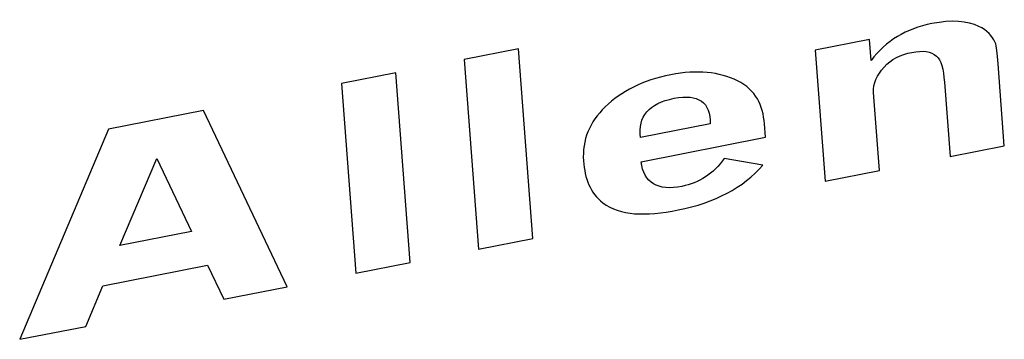
# Paper-space layout '10004612700_1_3' of a CAD drawing. Units: inches. Extents: x 0 to 34, y 0 to 22.
# Drawn here: x 14.9 to 15.7, y 17.7 to 17.9 of the extents above; entities that cross this region are included whole.
import ezdxf

# ---------------------------------------------------------------- set-up
doc = ezdxf.new("R2010")
doc.units = ezdxf.units.IN
doc.header["$LTSCALE"] = 1.87
doc.header["$MEASUREMENT"] = 0
doc.layers.add('DATUM_CURVE', color=7, linetype='CONTINUOUS')

psp = doc.layouts.new('10004612700_1_3')

# ---------------------------------------------------------------- linework, layer by layer
at = {"layer": 'DATUM_CURVE', "color": 40, "linetype": 'CONTINUOUS'}
for p, q in [((15.57402, 17.90381), (15.53236, 17.89562)), ((15.57524, 17.88766), (15.57402, 17.90381)), ((15.30455, 17.89664), (15.26289, 17.88845)), ((15.31556, 17.75092), (15.30455, 17.89664)), ((15.53236, 17.89562), (15.53996, 17.79502)), ((15.26289, 17.88845), (15.2739, 17.74273)), ((15.21025, 17.87811), (15.16859, 17.86992)), ((15.22126, 17.73239), (15.21025, 17.87811)), ((15.67748, 17.82204), (15.67272, 17.88501)), ((15.63151, 17.8709), (15.63582, 17.81386)), ((15.16859, 17.86992), (15.1796, 17.7242)), ((15.58162, 17.8032), (15.57711, 17.86292)), ((15.06264, 17.8491), (14.98981, 17.83478)), ((15.12696, 17.71386), (15.06264, 17.8491)), ((14.98981, 17.83478), (14.92155, 17.67349)), ((15.45177, 17.83889), (15.39819, 17.82835)), ((15.49411, 17.82864), (15.49334, 17.83887)), ((15.39861, 17.80987), (15.49411, 17.82864)), ((15.63582, 17.81386), (15.67748, 17.82204)), ((14.99849, 17.74549), (15.02679, 17.81237)), ((15.02679, 17.81237), (15.05346, 17.75629)), ((15.49209, 17.80719), (15.46253, 17.81236)), ((15.53996, 17.79502), (15.58162, 17.8032)), ((15.05346, 17.75629), (14.99849, 17.74549)), ((15.2739, 17.74273), (15.31556, 17.75092)), ((14.98541, 17.71459), (15.06579, 17.73038)), ((15.06579, 17.73038), (15.07821, 17.70427)), ((15.1796, 17.7242), (15.22126, 17.73239)), ((14.97223, 17.68345), (14.98541, 17.71459)), ((15.07821, 17.70427), (15.12696, 17.71386)), ((14.92155, 17.67349), (14.97223, 17.68345))]:
    psp.add_line(p, q, dxfattribs=at)
for points in [[(15.62183, 17.91594), (15.60212, 17.91206), (15.58659, 17.90263), (15.57524, 17.88766)], [(15.65804, 17.9138), (15.64909, 17.91798), (15.63703, 17.91892), (15.62183, 17.91594)], [(15.67045, 17.90149), (15.66824, 17.90652), (15.66442, 17.91082), (15.65804, 17.9138)], [(15.67272, 17.88501), (15.67211, 17.89312), (15.67171, 17.89864), (15.67045, 17.90149)], [(15.58515, 17.88255), (15.59042, 17.88856), (15.59803, 17.89208), (15.60653, 17.89383)], [(15.60653, 17.89383), (15.61503, 17.89558), (15.62128, 17.89453), (15.62539, 17.89097)], [(15.62539, 17.89097), (15.62893, 17.8879), (15.63074, 17.88113), (15.63151, 17.8709)], [(15.47274, 17.87193), (15.45861, 17.87889), (15.44167, 17.88057), (15.42148, 17.87661)], [(15.57711, 17.86292), (15.57657, 17.87), (15.57981, 17.87646), (15.58515, 17.88255)], [(15.42148, 17.87661), (15.39973, 17.87234), (15.38335, 17.86393), (15.37103, 17.85194)], [(15.49334, 17.83887), (15.49224, 17.85342), (15.48673, 17.86504), (15.47274, 17.87193)], [(15.39819, 17.82835), (15.39599, 17.84466), (15.40459, 17.85472), (15.424, 17.85854)], [(15.424, 17.85854), (15.44264, 17.8622), (15.4519, 17.85565), (15.45177, 17.83889)], [(15.37103, 17.85194), (15.35909, 17.84032), (15.35321, 17.8265), (15.35441, 17.81048)], [(15.35441, 17.81048), (15.35542, 17.79698), (15.3594, 17.7859), (15.3693, 17.77838)], [(15.43003, 17.79094), (15.41127, 17.78724), (15.4008, 17.79356), (15.39861, 17.80987)], [(15.46253, 17.81236), (15.45397, 17.80066), (15.44313, 17.79352), (15.43003, 17.79094)], [(15.42705, 17.77283), (15.45546, 17.77847), (15.47715, 17.78992), (15.49209, 17.80719)], [(15.3693, 17.77838), (15.38252, 17.76834), (15.40177, 17.76781), (15.42705, 17.77283)]]:
    psp.add_open_spline(points, degree=3, dxfattribs=at)

doc.saveas('drawing.dxf')
